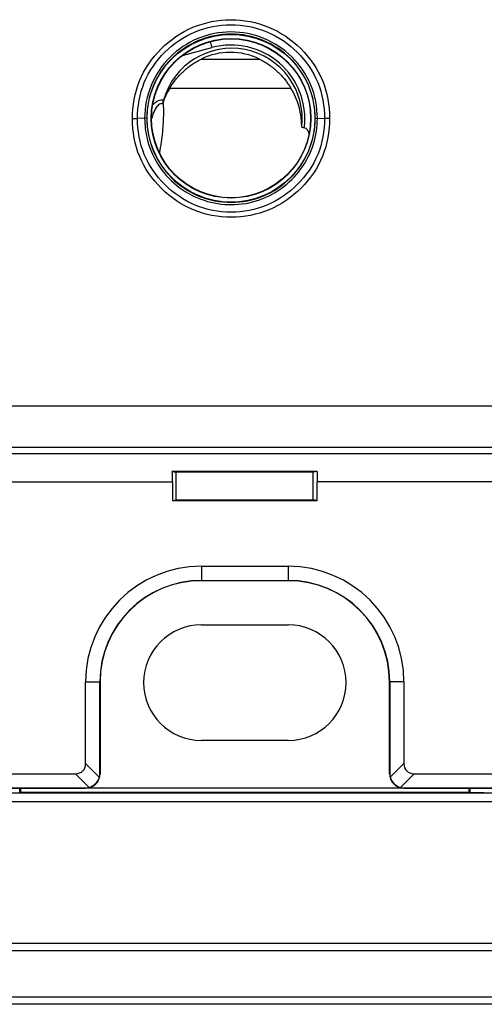
# Model space of a CAD drawing. Units: millimetres. Extents: x -63 to 81, y -42 to 72.
# Drawn here: x 14 to 30, y -41 to -7 of the extents above; entities that cross this region are included whole.
import ezdxf

# ---------------------------------------------------------------- set-up
doc = ezdxf.new("R2010")
doc.units = ezdxf.units.MM
doc.header["$LTSCALE"] = 16.335
doc.layers.get('0').update_dxf_attribs({"linetype": 'CONTINUOUS'})
for name, color, linetype in [('ASSI', 7, 'CONTINUOUS'), ('COPY-PUBBLISH', 7, 'CONTINUOUS'), ('DRAFT', 7, 'CONTINUOUS'), ('RACCORDO', 7, 'CONTINUOUS'), ('SMUSSO', 7, 'CONTINUOUS')]:
    doc.layers.add(name, color=color, linetype=linetype)

msp = doc.modelspace()

# ---------------------------------------------------------------- linework, layer by layer
at = {"color": 7, "linetype": 'CONTINUOUS'}
for p, q in [((14.368, -33.568), (15.09, -33.568)), ((28.167, -33.568), (28.889, -33.568))]:
    msp.add_line(p, q, dxfattribs=at)
at = {"color": 250, "linetype": 'CONTINUOUS'}
for p, q in [((9.334, -38.934), (33.923, -38.934)), ((9.635, -39.184), (33.622, -39.184)), ((33.486, -40.794), (9.771, -40.794)), ((33.903, -41.044), (9.604, -41.044))]:
    msp.add_line(p, q, dxfattribs=at)
at = {"layer": 'ASSI', "color": 7, "linetype": 'CONTINUOUS'}
for p, q in [((20.129, -27.918), (23.129, -27.918)), ((23.129, -31.918), (20.129, -31.918)), ((14.368, -33.568), (-6.971, -33.568)), ((13.851, -33.71), (13.879, -33.701)), ((13.879, -33.568), (13.879, -33.701)), ((13.879, -33.701), (29.379, -33.701)), ((27.128, -33.568), (16.129, -33.568)), ((28.889, -33.568), (50.229, -33.568)), ((29.379, -33.701), (29.379, -33.568)), ((29.406, -33.71), (29.379, -33.701))]:
    msp.add_line(p, q, dxfattribs=at)
at = {"layer": 'ASSI', "color": 250, "linetype": 'CONTINUOUS'}
for p, q in [((13.851, -33.71), (13.851, -33.568)), ((29.406, -33.568), (29.406, -33.71)), ((50.529, -33.744), (-7.271, -33.744)), ((50.529, -34.044), (-7.271, -34.044)), ((9.334, -38.934), (33.923, -38.934)), ((9.635, -39.184), (33.622, -39.184)), ((33.486, -40.794), (9.771, -40.794)), ((33.903, -41.044), (9.604, -41.044))]:
    msp.add_line(p, q, dxfattribs=at)
at = {"layer": 'ASSI', "color": 7, "linetype": 'CONTINUOUS'}
for centre, start, end in [((20.129, -29.918), 90, 270), ((23.129, -29.918), 270, 90)]:
    msp.add_arc(centre, 2, start, end, dxfattribs=at)
msp.add_ellipse((29.905, -33.709), major_axis=(0.5, 0), ratio=0.017455, start_param=-3.089233, end_param=-1.570796, dxfattribs=at)
at = {"layer": 'COPY-PUBBLISH', "color": 250, "linetype": 'CONTINUOUS'}
for p, q in [((20.118, -8.352), (22.139, -8.352)), ((19.037, -9.352), (23.22, -9.352))]:
    msp.add_line(p, q, dxfattribs=at)
at = {"layer": 'COPY-PUBBLISH', "color": 7, "linetype": 'CONTINUOUS'}
msp.add_arc((21.129, -10.418), 2.3, 63.9318, 116.0682, dxfattribs=at)
msp.add_ellipse((21.129, -10.671), major_axis=(0, 2.481), ratio=0.994805, start_param=-1.58618, end_param=-1.010552, dxfattribs=at)
for points, knots in [([(19.037, -9.352), (19.1, -9.251), (19.24, -9.052), (19.491, -8.779), (19.784, -8.538), (20.003, -8.408), (20.118, -8.352)], [0, 0, 0, 0, 0.238821, 0.488965, 0.743859, 1, 1, 1, 1]), ([(22.139, -8.352), (22.254, -8.408), (22.473, -8.538), (22.766, -8.779), (23.017, -9.052), (23.157, -9.251), (23.22, -9.352)], [0, 0, 0, 0, 0.256141, 0.511035, 0.761179, 1, 1, 1, 1])]:
    msp.add_open_spline(points, degree=3, knots=knots, dxfattribs=at)
at = {"layer": 'DRAFT', "color": 7, "linetype": 'CONTINUOUS'}
for p, q in [((4.142, -21.993), (39.115, -21.993)), ((23.997, -22.644), (19.26, -22.644)), ((19.26, -23.592), (19.26, -22.644)), ((23.997, -23.592), (23.997, -22.644)), ((19.129, -23.618), (19.26, -23.592)), ((19.129, -23.618), (24.129, -23.618)), ((19.26, -23.592), (23.997, -23.592)), ((24.129, -23.618), (23.997, -23.592)), ((20.129, -26.384), (23.129, -26.384)), ((23.129, -26.393), (20.129, -26.393)), ((-7.121, -33.568), (15.829, -33.568)), ((13.879, -33.701), (29.379, -33.701)), ((27.429, -33.568), (50.379, -33.568))]:
    msp.add_line(p, q, dxfattribs=at)
at = {"layer": 'DRAFT', "color": 250, "linetype": 'CONTINUOUS'}
for p, q in [((20.129, -25.893), (20.129, -26.393)), ((23.129, -25.893), (23.129, -26.393)), ((16.129, -29.893), (16.629, -29.893)), ((27.129, -29.893), (26.629, -29.893))]:
    msp.add_line(p, q, dxfattribs=at)
at = {"layer": 'DRAFT', "color": 7, "linetype": 'CONTINUOUS'}
for radius in [2.9, 2.75]:
    msp.add_circle((21.154, -10.399), radius, dxfattribs=at)
for centre, radius, start, end in [((20.129, -29.893), 3.509, 90, 180), ((20.129, -29.893), 3.5, 90, 180), ((23.129, -29.893), 3.509, 360, 90), ((23.129, -29.893), 3.5, 0, 90)]:
    msp.add_arc(centre, radius, start, end, dxfattribs=at)
at = {"layer": 'RACCORDO', "color": 250, "linetype": 'CONTINUOUS'}
for p, q in [((19.482, -8.226), (20.495, -7.955)), ((54.62, -20.354), (-11.363, -20.354)), ((54.637, -21.791), (-11.379, -21.791)), ((10.095, -22.976), (19.129, -22.976)), ((33.162, -22.976), (24.129, -22.976)), ((16.602, -33.188), (16.129, -32.715)), ((26.655, -33.188), (27.129, -32.715)), ((16.249, -33.542), (15.775, -33.068)), ((16.629, -33.068), (16.62, -33.059)), ((26.637, -33.059), (26.629, -33.068)), ((27.008, -33.542), (27.482, -33.068)), ((13.851, -33.71), (13.851, -33.568)), ((16.129, -33.568), (16.12, -33.559)), ((27.137, -33.559), (27.128, -33.568)), ((29.406, -33.568), (29.406, -33.71)), ((50.529, -33.744), (-7.271, -33.744)), ((50.529, -34.044), (-7.271, -34.044))]:
    msp.add_line(p, q, dxfattribs=at)
at = {"layer": 'RACCORDO', "color": 7, "linetype": 'CONTINUOUS'}
for p, q in [((18.169, -10.4), (17.923, -10.406)), ((24.138, -10.4), (24.384, -10.406)), ((23.597, -10.709), (23.686, -10.725)), ((24.134, -22.617), (19.123, -22.617)), ((19.123, -22.617), (19.26, -22.644)), ((24.134, -22.617), (23.997, -22.644)), ((19.129, -22.976), (19.129, -23.618)), ((24.129, -23.618), (24.129, -22.976)), ((16.129, -32.715), (16.129, -29.893)), ((16.62, -33.059), (16.62, -29.893)), ((16.629, -29.893), (16.629, -33.068)), ((26.629, -33.068), (26.629, -29.893)), ((26.637, -29.893), (26.637, -33.059)), ((27.129, -29.893), (27.129, -32.715)), ((-7.121, -33.068), (15.775, -33.068)), ((27.482, -33.068), (50.379, -33.068)), ((-7.121, -33.559), (16.12, -33.559)), ((15.829, -33.568), (16.129, -33.568)), ((27.128, -33.568), (27.429, -33.568)), ((27.137, -33.559), (50.379, -33.559))]:
    msp.add_line(p, q, dxfattribs=at)
at = {"layer": 'RACCORDO', "color": 250, "linetype": 'CONTINUOUS'}
msp.add_circle((21.154, -10.399), 2.759, dxfattribs=at)
for centre, radius, start, end in [((21.155, -10.418), 2.55, 353.0844, 104.9997), ((18.961, -10.395), 0.686, 134.9321, 137.5767), ((18.768, -10.093), 0.2, 74.0437, 80.242), ((11.626, -10.168), 7.202, 359.5602, 2.1295), ((21.184, -10.396), 3.015, 180.0907, 193.3834), ((11.624, -10.168), 7.204, 354.4401, 359.5607), ((21.135, -10.397), 3.003, 342.7826, 359.9374), ((11.634, -10.169), 7.195, 348.6402, 354.4401)]:
    msp.add_arc(centre, radius, start, end, dxfattribs=at)
at = {"layer": 'RACCORDO', "color": 7, "linetype": 'CONTINUOUS'}
for centre, radius, start, end in [((18.554, -10.199), 0.402, 47.9569, 53.9754), ((16.129, -33.068), 0.5, 269.9965, 0.0035), ((16.115, -33.054), 0.506, 285.364, 344.636), ((27.128, -33.068), 0.5, 179.9965, 270.0035), ((27.142, -33.054), 0.506, 195.364, 254.636)]:
    msp.add_arc(centre, radius, start, end, dxfattribs=at)
for centre, major_axis, ratio, start_param, end_param in [((21.174, -10.418), (2.44, 0), 0.999828, -0.11946, 2.873252), ((21.129, -10.671), (0, 2.481), 0.994805, 1.010552, 1.243823), ((19.041, -22.976), (0, 1), 0.087489, -1.570796, -1.203689), ((24.216, -22.976), (0, 1), 0.087489, 1.203689, 1.570796), ((15.421, -32.361), (-0.612, 0.612), 0.57735, 2.617994, 3.665191), ((27.836, -32.361), (0.612, 0.612), 0.57735, 2.617994, 3.665191), ((16.111, -33.05), (0.47, -0.2), 0.975196, 0.130824, 0.392471), ((27.146, -33.05), (0.47, 0.2), 0.975196, 2.749122, 3.010769), ((16.111, -33.05), (-0.2, 0.47), 0.975196, -3.534063, -3.272416), ((27.146, -33.05), (0.2, 0.47), 0.975196, -3.010769, -2.749122)]:
    msp.add_ellipse(centre, major_axis=major_axis, ratio=ratio, start_param=start_param, end_param=end_param, dxfattribs=at)
at = {"layer": 'RACCORDO', "color": 250, "linetype": 'CONTINUOUS'}
for points, knots in [([(17.748, -10.416), (17.747, -9.972), (17.901, -9.067), (18.677, -7.941), (19.803, -7.168), (21.145, -6.903), (22.489, -7.162), (23.618, -7.929), (24.398, -9.051), (24.561, -9.954), (24.559, -10.398)], [0, 0, 0, 0, 0.125077, 0.250054, 0.375087, 0.500089, 0.625099, 0.750108, 0.875064, 1, 1, 1, 1]), ([(17.924, -10.406), (17.923, -9.984), (18.069, -9.125), (18.811, -8.059), (19.88, -7.328), (21.154, -7.08), (22.429, -7.329), (23.498, -8.061), (24.237, -9.127), (24.386, -9.984), (24.384, -10.406)], [0, 0, 0, 0, 0.125065, 0.25004, 0.375077, 0.500081, 0.625093, 0.750107, 0.875059, 1, 1, 1, 1]), ([(24.138, -10.4), (24.138, -10.011), (23.983, -9.224), (23.316, -8.231), (22.321, -7.567), (21.148, -7.336), (19.976, -7.571), (18.985, -8.237), (18.323, -9.229), (18.168, -10.013), (18.169, -10.4)], [0, 0, 0, 0, 0.12535, 0.250505, 0.375587, 0.500614, 0.625545, 0.750406, 0.875203, 1, 1, 1, 1]), ([(24.064, -10.399), (24.064, -10.019), (23.912, -9.252), (23.262, -8.283), (22.292, -7.637), (21.148, -7.411), (20.006, -7.641), (19.039, -8.289), (18.394, -9.256), (18.243, -10.021), (18.243, -10.399)], [0, 0, 0, 0, 0.125352, 0.250504, 0.375586, 0.500614, 0.625546, 0.750406, 0.875203, 1, 1, 1, 1]), ([(20.432, -7.76), (20.444, -7.788), (20.466, -7.852), (20.485, -7.918), (20.495, -7.955)], [0, 0, 0, 0, 0.44348, 1, 1, 1, 1]), ([(18.821, -9.771), (18.789, -9.768), (18.724, -9.769), (18.631, -9.797), (18.548, -9.845), (18.499, -9.887), (18.476, -9.909)], [0, 0, 0, 0, 0.249699, 0.499483, 0.749594, 1, 1, 1, 1]), ([(18.72, -9.9), (18.695, -9.908), (18.647, -9.934), (18.592, -9.991), (18.546, -10.056), (18.497, -10.149), (18.449, -10.271), (18.419, -10.372), (18.406, -10.423)], [0, 0, 0, 0, 0.125252, 0.250775, 0.376127, 0.50126, 0.750861, 1, 1, 1, 1]), ([(18.802, -9.896), (18.789, -9.893), (18.761, -9.891), (18.733, -9.896), (18.72, -9.9)], [0, 0, 0, 0, 0.499164, 1, 1, 1, 1]), ([(24.559, -10.398), (24.56, -10.842), (24.407, -11.747), (23.63, -12.874), (22.505, -13.646), (21.162, -13.912), (19.818, -13.653), (18.689, -12.885), (17.909, -11.763), (17.746, -10.86), (17.748, -10.416)], [0, 0, 0, 0, 0.125078, 0.250049, 0.375082, 0.50009, 0.625106, 0.750114, 0.875063, 1, 1, 1, 1]), ([(17.749, -10.408), (17.765, -10.407), (17.823, -10.407), (17.882, -10.407), (17.924, -10.406)], [0, 0, 0, 0, 0.275291, 1, 1, 1, 1]), ([(24.383, -10.406), (24.384, -10.827), (24.237, -11.685), (23.495, -12.75), (22.426, -13.48), (21.153, -13.728), (19.879, -13.479), (18.811, -12.748), (18.071, -11.684), (17.922, -10.827), (17.923, -10.406)], [0, 0, 0, 0, 0.125067, 0.250036, 0.375071, 0.500082, 0.6251, 0.750113, 0.875057, 1, 1, 1, 1]), ([(18.243, -10.399), (18.242, -10.4), (18.234, -10.399), (18.22, -10.4), (18.197, -10.4), (18.179, -10.4), (18.169, -10.4)], [0, 0, 0, 0, 0.074434, 0.27137, 0.583989, 1, 1, 1, 1]), ([(18.243, -10.399), (18.243, -10.778), (18.396, -11.545), (19.046, -12.512), (20.016, -13.158), (21.159, -13.383), (22.301, -13.154), (23.267, -12.506), (23.912, -11.54), (24.064, -10.776), (24.064, -10.399)], [0, 0, 0, 0, 0.125315, 0.250508, 0.375597, 0.500639, 0.625582, 0.750435, 0.875262, 1, 1, 1, 1]), ([(24.064, -10.399), (24.065, -10.4), (24.073, -10.398), (24.087, -10.4), (24.11, -10.4), (24.128, -10.4), (24.138, -10.4)], [0, 0, 0, 0, 0.074368, 0.271304, 0.583949, 1, 1, 1, 1]), ([(24.558, -10.407), (24.542, -10.407), (24.484, -10.407), (24.425, -10.406), (24.383, -10.406)], [0, 0, 0, 0, 0.2753, 1, 1, 1, 1]), ([(18.25, -11.093), (18.325, -11.408), (18.581, -12.017), (19.234, -12.755), (20.09, -13.246), (21.056, -13.436), (22.033, -13.308), (22.916, -12.874), (23.614, -12.182), (23.908, -11.594), (24.004, -11.286)], [0, 0, 0, 0, 0.125313, 0.250465, 0.375531, 0.500563, 0.625511, 0.750377, 0.875209, 1, 1, 1, 1])]:
    msp.add_open_spline(points, degree=3, knots=knots, dxfattribs=at)
at = {"layer": 'RACCORDO', "color": 7, "linetype": 'CONTINUOUS'}
for points, knots in [([(18.821, -9.771), (18.818, -9.78), (18.809, -9.814), (18.799, -9.848), (18.791, -9.874)], [0, 0, 0, 0, 0.255928, 1, 1, 1, 1]), ([(23.844, -10.92), (23.84, -10.9), (23.828, -10.858), (23.798, -10.8), (23.753, -10.749), (23.709, -10.729), (23.686, -10.725)], [0, 0, 0, 0, 0.239225, 0.482724, 0.734814, 1, 1, 1, 1])]:
    msp.add_open_spline(points, degree=3, knots=knots, dxfattribs=at)
at = {"layer": 'SMUSSO', "color": 7, "linetype": 'CONTINUOUS'}
msp.add_line((20.129, -25.893), (23.129, -25.893), dxfattribs=at)
for centre, start, end in [((20.129, -29.893), 90, 180), ((23.129, -29.893), 0, 90)]:
    msp.add_arc(centre, 4, start, end, dxfattribs=at)

doc.saveas('drawing.dxf')
